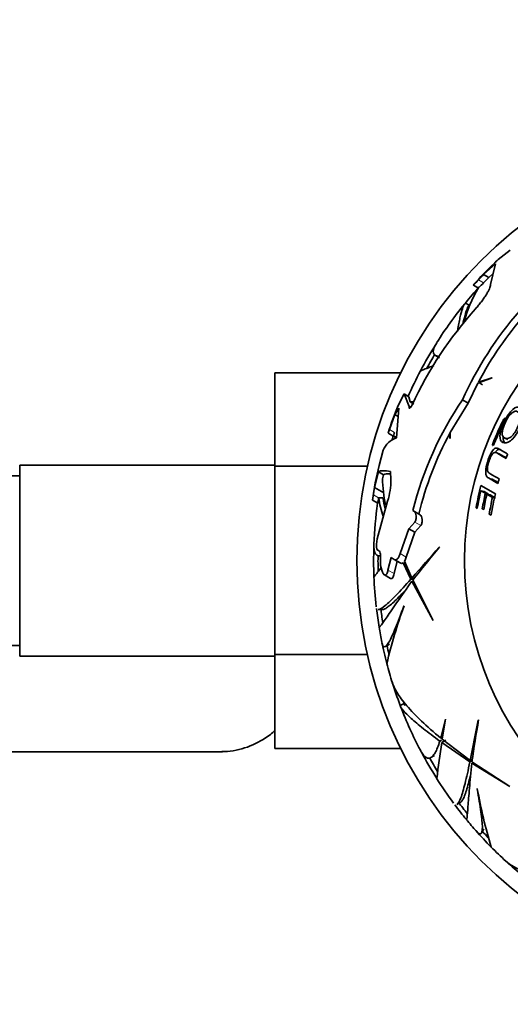
# Model space of a CAD drawing. Units: millimetres. Extents: x 0 to 1578, y 0 to 2158.
# Drawn here: x 961 to 996, y 604 to 673 of the extents above; entities that cross this region are included whole.
import ezdxf
from ezdxf import colors
from ezdxf.entities.mleader import LeaderData, LeaderLine
from ezdxf.math import Vec2, Vec3

# ---------------------------------------------------------------- set-up
doc = ezdxf.new("R2010")
doc.units = ezdxf.units.MM
doc.layers.add('DV5_Défaut', color=7, linetype='Continuous')
doc.layers.add('Défaut', color=7, linetype='Continuous')

# ---------------------------------------------------------------- blocks, each defined once
blk = doc.blocks.new('_DOT')
at = {"color": 0}
blk.add_line((0, 0), (-1, 0), dxfattribs=at)
at = {"color": 0, "const_width": 0.333}
blk.add_lwpolyline([(-0.1665, 0, 1), (0.1665, 0, 1)], format="xyb", close=True, dxfattribs=at)
blk = doc.blocks.new('SE4')
at = {"layer": 'DV5_Défaut', "color": 7, "linetype": 'Continuous', "lineweight": 35}
for p, q in [((994.988, 656.217), (995.848, 656.881)), ((994.796, 655.905), (993.964, 655.163)), ((994.443, 654.454), (994.796, 655.905)), ((993.964, 655.163), (994.321, 654.956)), ((994.321, 654.956), (994.634, 655.237)), ((993.246, 654.416), (993.235, 654.422)), ((993.246, 654.416), (993.607, 654.207)), ((992.945, 652.99), (992.675, 653.146)), ((990.578, 649.441), (990.857, 649.279)), ((979.214, 648.21), (979.214, 641.619)), ((988.105, 648.21), (979.214, 648.21)), ((993.562, 647.487), (994.566, 647.856)), ((994.545, 647.871), (993.595, 647.549)), ((994.566, 647.856), (994.545, 647.871)), ((992.877, 646.07), (993.562, 647.487)), ((993.595, 647.549), (993.897, 647.375)), ((987.943, 645.907), (988.344, 646.731)), ((988.344, 646.731), (988.693, 646.53)), ((988.344, 646.731), (988.709, 645.848)), ((988.783, 646.162), (988.693, 646.53)), ((992.475, 646.303), (992.877, 646.07)), ((987.987, 645.715), (987.694, 645.273)), ((987.805, 643.619), (987.987, 645.715)), ((988.709, 645.848), (988.705, 645.821)), ((988.709, 645.848), (988.819, 645.785)), ((988.783, 646.162), (989.047, 646.009)), ((991.604, 643.993), (992.877, 646.07)), ((987.694, 645.273), (987.31, 644.214)), ((987.694, 645.273), (987.937, 645.133)), ((987.221, 643.956), (987.221, 643.957)), ((987.221, 643.956), (987.724, 643.666)), ((987.638, 643.934), (987.664, 644.01)), ((991.586, 643.959), (991.581, 643.596)), ((991.581, 643.596), (991.593, 643.582)), ((991.593, 643.582), (991.604, 643.993)), ((995.459, 643.602), (995.674, 643.507)), ((986.593, 641.668), (986.87, 642.753)), ((995.057, 642.496), (994.834, 642.58)), ((961.214, 641.697), (961.214, 628.197)), ((979.214, 641.697), (961.214, 641.697)), ((979.214, 641.619), (979.214, 628.307)), ((985.765, 641.619), (979.214, 641.619)), ((961.214, 640.947), (959.214, 640.947)), ((986.544, 641.23), (986.267, 640.106)), ((986.544, 641.23), (986.908, 641.019)), ((986.83, 640.735), (986.908, 641.019)), ((987.41, 640.665), (987.39, 641.242)), ((994.301, 640.789), (994.978, 640.398)), ((994.527, 640.725), (994.989, 640.457)), ((986.267, 640.106), (986.913, 639.733)), ((994.792, 639.662), (993.767, 640.254)), ((986.856, 639.386), (986.552, 639.386)), ((994, 639.833), (993.767, 639.887)), ((993.767, 639.887), (994.087, 639.702)), ((994, 639.833), (994.315, 639.65)), ((994.315, 639.65), (994.087, 639.702)), ((994.417, 639.591), (994.191, 639.642)), ((994.191, 639.642), (994.586, 639.414)), ((994.417, 639.591), (994.806, 639.366)), ((994.729, 639.383), (994.586, 639.414)), ((986.114, 639.216), (986.111, 639.218)), ((986.114, 639.216), (986.487, 639.001)), ((986.439, 636.484), (987.182, 639.156)), ((993.52, 638.671), (993.436, 638.686)), ((993.436, 638.686), (993.515, 638.641)), ((993.982, 638.592), (993.869, 638.612)), ((993.869, 638.612), (993.974, 638.551)), ((988.974, 638.482), (989.077, 638.423)), ((989.077, 638.423), (989.496, 638.18)), ((994.506, 638.203), (994.362, 638.226)), ((994.362, 638.226), (994.498, 638.148)), ((988.693, 637.193), (988.074, 635.448)), ((989.103, 637.672), (988.693, 637.193)), ((988.693, 637.193), (989.117, 636.948)), ((989.117, 636.948), (989.529, 637.426)), ((988.505, 635.199), (989.117, 636.948)), ((990.852, 635.903), (990.826, 635.905)), ((986.434, 635.73), (986.43, 635.749)), ((986.612, 635.627), (986.434, 635.73)), ((986.605, 635.281), (986.69, 635.281)), ((987.427, 635.157), (987.214, 634.275)), ((987.65, 635.028), (987.427, 635.157)), ((986.785, 634.274), (986.695, 634.602)), ((987.641, 634.028), (987.85, 634.912)), ((987.65, 635.028), (988.077, 634.781)), ((988.277, 634.791), (988.837, 633.645)), ((988.458, 634.73), (988.277, 634.791)), ((988.902, 633.718), (988.381, 634.906)), ((986.964, 633.938), (987.391, 633.691)), ((989.076, 633.718), (988.902, 633.718)), ((989.019, 633.645), (988.837, 633.645)), ((988.908, 633.504), (990.396, 630.721)), ((990.414, 630.715), (988.966, 633.579)), ((988.335, 631.739), (988.345, 631.743)), ((986.538, 631.497), (986.854, 631.497)), ((990.396, 630.721), (990.414, 630.715)), ((959.214, 628.947), (961.214, 628.947)), ((987.041, 628.882), (987.321, 629.044)), ((961.214, 628.197), (979.214, 628.197)), ((979.214, 628.307), (979.214, 621.668)), ((985.757, 628.307), (979.214, 628.307)), ((988.353, 624.857), (988.083, 624.701)), ((991.265, 623.753), (990.94, 622.411)), ((991.047, 622.323), (991.281, 623.749)), ((991.281, 623.749), (991.265, 623.753)), ((993.611, 623.694), (993.587, 623.683)), ((990.988, 622.261), (990.875, 622.196)), ((991.075, 622.489), (990.94, 622.411)), ((991.288, 622.255), (991.012, 622.096)), ((991.012, 622.096), (992.995, 620.732)), ((993.015, 620.827), (991.047, 622.323)), ((956.764, 621.447), (975.524, 621.447)), ((988.112, 621.668), (979.214, 621.668)), ((990.244, 621.032), (990.507, 621.184)), ((993.152, 620.822), (992.995, 620.732)), ((993.166, 620.914), (993.015, 620.827)), ((993.127, 620.645), (995.807, 618.978)), ((995.825, 618.982), (993.14, 620.738)), ((993.513, 618.829), (993.52, 618.838)), ((995.807, 618.978), (995.825, 618.982)), ((992.078, 617.721), (992.352, 617.879)), ((993.821, 615.708), (993.983, 615.988))]:
    blk.add_line(p, q, dxfattribs=at)
at = {"layer": 'DV5_Défaut', "color": 7, "linetype": 'Continuous', "lineweight": 18}
for p, q in [((993.606, 654.784), (993.962, 654.578)), ((988.705, 645.821), (988.804, 645.763)), ((995.446, 644.822), (995.356, 644.867)), ((987.31, 644.214), (987.664, 644.01)), ((994.725, 643.238), (994.631, 643.277)), ((986.18, 639.594), (986.551, 639.38)), ((989.103, 637.672), (989.529, 637.426)), ((988.074, 635.448), (988.505, 635.199)), ((987.214, 634.275), (987.641, 634.028))]:
    blk.add_line(p, q, dxfattribs=at)
at = {"layer": 'DV5_Défaut', "color": 7, "linetype": 'Continuous', "lineweight": 35}
for radius in [30, 22.4, 22.4]:
    blk.add_circle((1015.014, 634.947), radius, dxfattribs=at)
for centre, radius, start, end in [((1015.014, 634.947), 29.217, 133.9836, 138.19831), ((1009.943, 640.086), 21.998, 132.83522, 133.74986), ((990.109, 657.851), 4.652, 312.39856, 318.74348), ((1015.014, 634.947), 29.185, 136.15731, 137.1807), ((988.399, 659.651), 7.529, 313.84839, 317.63801), ((1015.014, 634.947), 28.784, 135.96081, 136.99926), ((1001.54, 649.398), 9.278, 148.67241, 165.38775), ((1015.014, 634.947), 28.814, 137.83318, 140.82967), ((1013.978, 634.292), 27.642, 138.14192, 155.05655), ((1015.014, 634.947), 28.817, 140.97391, 147.6968), ((1015.455, 636.027), 25.172, 138.8754, 155.90856), ((1002.833, 649.34), 10.592, 160.53766, 167.47157), ((1015.014, 634.947), 28.506, 140.44008, 141.04351), ((1015.398, 636.067), 24.642, 138.64597, 152.2258), ((1015.014, 634.947), 28.814, 147.99053, 152.28741), ((1015.014, 634.947), 28.506, 149.22817, 151.51648), ((1015.014, 634.947), 28.817, 152.2472, 156.23385), ((1012.314, 632.727), 24.04, 145.6167, 166.14893), ((1015.014, 634.947), 29.217, 157.96027, 162.03744), ((988.781, 648.999), 2.838, 270.02574, 274.864), ((1015.014, 634.947), 22.018, 153.22183, 157.77173), ((975.724, 648.067), 12.21, 340.32564, 341.60556), ((1015.014, 634.947), 21.918, 153.23567, 157.80759), ((988.358, 642.085), 1.632, 109.83804, 155.8184), ((1015.014, 634.947), 28.814, 162.20979, 162.89151), ((1012.278, 632.738), 23.539, 151.52934, 166.4795), ((1015.014, 634.947), 20.764, 158.74598, 159.63311), ((1015.014, 634.947), 29.217, 166.69612, 171.60482), ((995.818, 640.8), 8.987, 180.41016, 192.20722), ((983.029, 640.554), 4.382, 341.3904, 1.4481), ((1015.014, 634.947), 20.764, 163.87099, 164.78019), ((1015.014, 634.947), 29.206, 169.82586, 170.84489), ((1015.014, 634.947), 21.899, 165.97677, 170.16921), ((979.002, 640.652), 7.255, 348.58694, 351.61481), ((979.434, 640.389), 7.188, 348.86601, 351.92778), ((1015.014, 634.947), 28.806, 171.13621, 171.14825), ((994.364, 640.614), 7.909, 188.93774, 198.70434), ((994.193, 640.489), 7.42, 188.55474, 194.73285), ((1015.014, 634.947), 21.814, 166.91036, 170.25169), ((1015.014, 634.947), 21.46, 167.19795, 170.16757), ((1015.014, 634.947), 21.346, 167.29281, 170.28015), ((1015.014, 634.947), 20.91, 167.66489, 170.978), ((1015.014, 634.947), 20.764, 166.8755, 171.13217), ((1015.014, 634.947), 28.817, 171.91156, 177.69865), ((1015.014, 634.947), 28.814, 177.99053, 182.28741), ((988.684, 636.089), 2.279, 170.0325, 188.58249), ((689.507, 899.02), 400.028, 318.45488, 318.8721), ((1044.793, 590.2), 70.699, 139.72645, 142.15203), ((1015.014, 634.947), 28.506, 179.22817, 181.51648), ((1015.014, 634.947), 28.321, 179.5594, 180.69871), ((987.397, 635.495), 1.147, 329.11337, 345.06317), ((988.17, 634.929), 0.174, 237.79379, 307.75801), ((1015.014, 634.947), 28.817, 182.24675, 186.49159), ((1023.869, 618.918), 37.768, 160.14889, 166.58834), ((1015.014, 634.947), 28.814, 186.75744, 189.41091), ((1015.014, 634.947), 28.506, 186.78727, 188.83408), ((1015.014, 634.947), 28.817, 189.38043, 191.57514), ((1015.014, 634.947), 28.814, 191.41835, 194.61634), ((1015.014, 634.947), 28.506, 192.15798, 193.3777), ((1015.014, 634.947), 28.817, 194.5996, 197.44202), ((1015.014, 634.947), 28.814, 197.18373, 200.82967), ((1015.014, 634.947), 28.506, 200.42026, 201.04351), ((1015.014, 634.947), 28.817, 200.97359, 207.70129), ((601.08, 700.888), 400.028, 348.45488, 348.8721), ((1063.177, 611.085), 70.699, 169.72645, 172.15203), ((975.3, 627.311), 5.878, 275.59266, 307.91134), ((975.46, 627.447), 5.892, 305.87106, 309.97875), ((1114.033, 603.52), 124.415, 171.41305, 172.59706), ((975.592, 627.261), 5.808, 268.93575, 272.77226), ((1015.014, 634.947), 28.814, 207.99053, 212.28741), ((1015.014, 634.947), 28.506, 209.22817, 211.51648), ((1015.014, 634.947), 28.817, 212.24703, 216.49151), ((1030.697, 625.493), 37.768, 190.14901, 196.58846), ((1015.014, 634.947), 28.506, 216.78727, 218.83408), ((1015.014, 634.947), 28.814, 216.75744, 219.41091), ((1015.014, 634.947), 28.817, 219.3811, 221.57553), ((1015.014, 634.947), 28.814, 221.41835, 224.61634), ((1015.014, 634.947), 28.506, 222.15798, 223.3777), ((1015.014, 634.947), 28.817, 224.59922, 227.44203), ((1015.014, 634.947), 28.814, 227.96172, 230.82967)]:
    blk.add_arc(centre, radius, start, end, dxfattribs=at)
for points, knots in [([(993.39, 652.737), (993.462, 652.817), (993.534, 652.901), (993.673, 653.069), (993.739, 653.153), (993.868, 653.322), (993.93, 653.408), (994.045, 653.574), (994.098, 653.654), (994.194, 653.811), (994.237, 653.888), (994.312, 654.029), (994.343, 654.096), (994.419, 654.28), (994.444, 654.38), (994.443, 654.454)], [0, 0, 0, 0, 0.125, 0.125, 0.25, 0.25, 0.375, 0.375, 0.5, 0.5, 0.625, 0.625, 0.75, 0.75, 1, 1, 1, 1]), ([(992.675, 653.146), (992.565, 653.046), (992.452, 652.759), (992.311, 652.177), (992.282, 652.049), (992.226, 651.77), (992.197, 651.619), (992.151, 651.354), (992.133, 651.246), (992.116, 651.133)], [0, 0, 0, 0, 0.6016946, 0.6016946, 0.7521183, 0.7521183, 0.9025419, 0.9025419, 1, 1, 1, 1]), ([(990.782, 649.373), (990.769, 649.376), (990.756, 649.378), (990.671, 649.396), (990.61, 649.42), (990.512, 649.481), (990.476, 649.519), (990.402, 649.656), (990.401, 649.777), (990.486, 650.046), (990.554, 650.184), (990.653, 650.34)], [0, 0, 0, 0, 0.0302505, 0.0302505, 0.2042365, 0.2042365, 0.3782225, 0.3782225, 0.7261945, 0.7261945, 1, 1, 1, 1]), ([(989.5, 648.344), (989.499, 648.342), (989.617, 648.391), (989.979, 648.541), (990.144, 648.609), (990.382, 648.707), (990.42, 648.722), (990.459, 648.738)], [0, 0, 0, 0, 0.602852, 0.602852, 0.938557, 0.938557, 1, 1, 1, 1]), ([(988.705, 645.821), (988.691, 645.729), (988.708, 645.686), (988.772, 645.723), (988.799, 645.751), (988.856, 645.835), (988.887, 645.889), (988.914, 645.949)], [0, 0, 0, 0, 0.5, 0.5, 0.75, 0.75, 1, 1, 1, 1]), ([(995.318, 643.298), (995.446, 643.228), (995.631, 643.24), (995.962, 643.487), (996.08, 643.605), (996.298, 643.905), (996.398, 644.083), (996.653, 644.621), (996.753, 645), (996.739, 645.539), (996.642, 645.691), (996.394, 645.833), (996.229, 645.813), (995.821, 645.452), (995.593, 645.113), (995.246, 644.402), (995.127, 644.027), (995.105, 643.51), (995.189, 643.369), (995.318, 643.298)], [0, 0, 0, 0, 0.125, 0.125, 0.1875, 0.1875, 0.25, 0.25, 0.375, 0.375, 0.5, 0.5, 0.625, 0.625, 0.75, 0.75, 0.875, 0.875, 1, 1, 1, 1]), ([(995.441, 643.611), (995.34, 643.665), (995.267, 643.764), (995.271, 644.155), (995.364, 644.453), (995.636, 645.009), (995.821, 645.271), (996.133, 645.516), (996.261, 645.524), (996.456, 645.414), (996.53, 645.291), (996.549, 644.884), (996.48, 644.59), (996.206, 644.026), (996.016, 643.768), (995.675, 643.545), (995.542, 643.558), (995.441, 643.611)], [0, 0, 0, 0, 0.125, 0.125, 0.25, 0.25, 0.375, 0.375, 0.5, 0.5, 0.625, 0.625, 0.75, 0.75, 0.875, 0.875, 1, 1, 1, 1]), ([(995.481, 645.003), (995.476, 645.006), (995.47, 645.007), (995.452, 644.999), (995.441, 644.991), (995.406, 644.953), (995.379, 644.912), (995.356, 644.867)], [0, 0, 0, 0, 0.25, 0.25, 0.5, 0.5, 1, 1, 1, 1]), ([(995.444, 644.817), (995.466, 644.862), (995.483, 644.907), (995.496, 644.975), (995.492, 644.996), (995.481, 645.003)], [0, 0, 0, 0, 0.5, 0.5, 1, 1, 1, 1]), ([(987.638, 643.934), (987.601, 643.78), (987.627, 643.696), (987.724, 643.682), (987.732, 643.681), (987.742, 643.681)], [0, 0, 0, 0, 0.913737, 0.913737, 1, 1, 1, 1]), ([(995.338, 643.723), (995.337, 643.72), (995.337, 643.717), (995.318, 643.477), (995.375, 643.332), (995.473, 643.248)], [0, 0, 0, 0, 0.012122, 0.012122, 1, 1, 1, 1]), ([(995.662, 642.474), (995.474, 642.582), (995.303, 642.681), (995.072, 642.814), (995.002, 642.862), (994.856, 642.918), (994.766, 642.906), (994.558, 642.689), (994.445, 642.476), (994.269, 642.027), (994.193, 641.787), (994.103, 641.34), (994.099, 641.147), (994.164, 640.901), (994.226, 640.832), (994.301, 640.789)], [0, 0, 0, 0, 0.25, 0.25, 0.375, 0.375, 0.5, 0.5, 0.625, 0.625, 0.75, 0.75, 0.875, 0.875, 1, 1, 1, 1]), ([(994.631, 643.277), (994.612, 643.23), (994.599, 643.183), (994.59, 643.112), (994.594, 643.09), (994.605, 643.084)], [0, 0, 0, 0, 0.5, 0.5, 1, 1, 1, 1]), ([(994.605, 643.084), (994.611, 643.08), (994.617, 643.079), (994.634, 643.088), (994.644, 643.097), (994.676, 643.136), (994.7, 643.179), (994.719, 643.226)], [0, 0, 0, 0, 0.25, 0.25, 0.5, 0.5, 1, 1, 1, 1]), ([(995.155, 642.801), (995.148, 642.804), (995.142, 642.805), (995.06, 642.827), (994.973, 642.81), (994.861, 642.684), (994.852, 642.674), (994.843, 642.663)], [0, 0, 0, 0, 0.071141, 0.071141, 0.926895, 0.926895, 1, 1, 1, 1]), ([(995.067, 640.715), (994.843, 640.845), (994.642, 640.96), (994.377, 641.114), (994.286, 641.146), (994.23, 641.359), (994.227, 641.461), (994.264, 641.704), (994.301, 641.841), (994.39, 642.104), (994.442, 642.236), (994.562, 642.454), (994.626, 642.529), (994.794, 642.631), (994.871, 642.564), (995.131, 642.414), (995.328, 642.3), (995.547, 642.174)], [0, 0, 0, 0, 0.25, 0.25, 0.375, 0.375, 0.4375, 0.4375, 0.5, 0.5, 0.5625, 0.5625, 0.625, 0.625, 0.75, 0.75, 1, 1, 1, 1]), ([(995.056, 642.497), (995.097, 642.482), (995.136, 642.455), (995.291, 642.365), (995.415, 642.294), (995.549, 642.216)], [0, 0, 0, 0, 0.264705, 0.264705, 1, 1, 1, 1]), ([(989.077, 638.423), (989.145, 638.383), (989.192, 638.258), (989.208, 638.027), (989.203, 637.941), (989.17, 637.783), (989.139, 637.712), (989.103, 637.672)], [0, 0, 0, 0, 0.5, 0.5, 0.75, 0.75, 1, 1, 1, 1]), ([(989.529, 637.426), (989.566, 637.466), (989.596, 637.537), (989.629, 637.696), (989.632, 637.783), (989.614, 638.014), (989.565, 638.141), (989.496, 638.18)], [0, 0, 0, 0, 0.25, 0.25, 0.5, 0.5, 1, 1, 1, 1]), ([(986.601, 635.281), (986.506, 635.281), (986.428, 635.314), (986.305, 635.449), (986.261, 635.556), (986.22, 635.812), (986.214, 635.944), (986.22, 636.097)], [0, 0, 0, 0, 0.346875, 0.346875, 0.719241, 0.719241, 1, 1, 1, 1]), ([(986.693, 635.165), (986.694, 635.272), (986.687, 635.379), (986.658, 635.549), (986.637, 635.613), (986.612, 635.627)], [0, 0, 0, 0, 0.5, 0.5, 1, 1, 1, 1]), ([(988.074, 635.448), (988.049, 635.36), (988.019, 635.283), (987.953, 635.154), (987.917, 635.103), (987.804, 634.995), (987.724, 634.985), (987.65, 635.028)], [0, 0, 0, 0, 0.25, 0.25, 0.5, 0.5, 1, 1, 1, 1]), ([(986.22, 633.792), (986.22, 633.791), (986.287, 633.877), (986.491, 634.144), (986.585, 634.266), (986.704, 634.421), (986.709, 634.428), (986.715, 634.434)], [0, 0, 0, 0, 0.630531, 0.630531, 0.984693, 0.984693, 1, 1, 1, 1]), ([(987.214, 634.275), (987.201, 634.217), (987.187, 634.166), (987.156, 634.075), (987.139, 634.036), (987.084, 633.945), (987.043, 633.917), (986.962, 633.928), (986.921, 633.966), (986.848, 634.089), (986.814, 634.173), (986.785, 634.274)], [0, 0, 0, 0, 0.125, 0.125, 0.25, 0.25, 0.5, 0.5, 0.75, 0.75, 1, 1, 1, 1]), ([(987.394, 633.689), (987.406, 633.682), (987.418, 633.678), (987.45, 633.673), (987.47, 633.678), (987.511, 633.705), (987.531, 633.727), (987.586, 633.818), (987.617, 633.912), (987.641, 634.028)], [0, 0, 0, 0, 0.12388, 0.12388, 0.34291, 0.34291, 0.56194, 0.56194, 1, 1, 1, 1]), ([(988.837, 633.645), (988.438, 633.198), (988.089, 632.814), (987.482, 632.184), (987.224, 631.936), (986.805, 631.595), (986.649, 631.506), (986.538, 631.497), (986.533, 631.497), (986.528, 631.497)], [0, 0, 0, 0, 0.327881, 0.327881, 0.655761, 0.655761, 0.983642, 0.983642, 1, 1, 1, 1]), ([(986.588, 630.223), (986.598, 630.223), (986.64, 630.273), (986.805, 630.498), (986.949, 630.703), (987.344, 631.272), (987.59, 631.63), (988.177, 632.472), (988.517, 632.958), (988.908, 633.504)], [0, 0, 0, 0, 0.206243, 0.206243, 0.470828, 0.470828, 0.735414, 0.735414, 1, 1, 1, 1]), ([(988.471, 632.885), (988.374, 632.782), (988.282, 632.684), (987.907, 632.295), (987.66, 632.054), (987.347, 631.782), (987.252, 631.707), (987.086, 631.591), (987.013, 631.549), (986.905, 631.506), (986.865, 631.497), (986.831, 631.497)], [0, 0, 0, 0, 0.116061, 0.116061, 0.489096, 0.489096, 0.675614, 0.675614, 0.862131, 0.862131, 1, 1, 1, 1]), ([(986.788, 629.139), (986.826, 628.956), (986.881, 628.862), (986.997, 628.851), (987.046, 628.878), (987.156, 628.991), (987.216, 629.077), (987.348, 629.304), (987.419, 629.445), (987.573, 629.78), (987.656, 629.975), (987.919, 630.624), (988.115, 631.144), (988.335, 631.739)], [0, 0, 0, 0, 0.221052, 0.221052, 0.350877, 0.350877, 0.480701, 0.480701, 0.610526, 0.610526, 0.740351, 0.740351, 1, 1, 1, 1]), ([(990.94, 622.411), (989.929, 623.245), (989.132, 624.009), (988.256, 625.032), (988.017, 625.353), (987.69, 625.89), (987.582, 626.116), (987.518, 626.323)], [0, 0, 0, 0, 0.520144, 0.520144, 0.780215, 0.780215, 1, 1, 1, 1]), ([(988.083, 624.701), (988.12, 624.53), (988.378, 624.228), (988.968, 623.695), (989.1, 623.58), (989.389, 623.337), (989.546, 623.209), (990.053, 622.806), (990.44, 622.513), (990.875, 622.196)], [0, 0, 0, 0, 0.5, 0.5, 0.625, 0.625, 0.75, 0.75, 1, 1, 1, 1]), ([(990.875, 622.196), (990.766, 621.852), (990.656, 621.579), (990.485, 621.279), (990.427, 621.198), (990.31, 621.072), (990.249, 621.028), (990.067, 620.958), (989.943, 620.991), (989.754, 621.161), (989.691, 621.237), (989.585, 621.397), (989.544, 621.467), (989.502, 621.546)], [0, 0, 0, 0, 0.2618007, 0.2618007, 0.392701, 0.392701, 0.5236014, 0.5236014, 0.785402, 0.785402, 0.9163024, 0.9163024, 1, 1, 1, 1]), ([(992.995, 620.732), (992.873, 620.144), (992.762, 619.637), (992.552, 618.788), (992.453, 618.445), (992.26, 617.94), (992.169, 617.784), (992.078, 617.721), (992.073, 617.719), (992.069, 617.716)], [0, 0, 0, 0, 0.327881, 0.327881, 0.655761, 0.655761, 0.983642, 0.983642, 1, 1, 1, 1]), ([(992.758, 616.644), (992.767, 616.648), (992.778, 616.713), (992.809, 616.989), (992.831, 617.239), (992.889, 617.93), (992.923, 618.363), (993.01, 619.385), (993.062, 619.976), (993.127, 620.645)], [0, 0, 0, 0, 0.206243, 0.206243, 0.470828, 0.470828, 0.735414, 0.735414, 1, 1, 1, 1]), ([(993.058, 619.89), (993.026, 619.753), (992.995, 619.622), (992.865, 619.097), (992.771, 618.764), (992.636, 618.373), (992.591, 618.261), (992.505, 618.077), (992.463, 618.004), (992.392, 617.913), (992.362, 617.885), (992.332, 617.868)], [0, 0, 0, 0, 0.116061, 0.116061, 0.489096, 0.489096, 0.675614, 0.675614, 0.862131, 0.862131, 1, 1, 1, 1]), ([(993.474, 615.804), (993.598, 615.664), (993.693, 615.611), (993.798, 615.659), (993.828, 615.707), (993.866, 615.86), (993.875, 615.965), (993.876, 616.227), (993.867, 616.385), (993.833, 616.752), (993.807, 616.962), (993.711, 617.656), (993.62, 618.204), (993.513, 618.829)], [0, 0, 0, 0, 0.22106, 0.22106, 0.350884, 0.350884, 0.480707, 0.480707, 0.61053, 0.61053, 0.740353, 0.740353, 1, 1, 1, 1]), ([(1000.433, 612.054), (999.141, 612.271), (998.069, 612.534), (996.798, 612.981), (996.431, 613.14), (995.879, 613.442), (995.673, 613.584), (995.513, 613.73)], [0, 0, 0, 0, 0.520148, 0.520148, 0.780221, 0.780221, 1, 1, 1, 1])]:
    blk.add_open_spline(points, degree=3, knots=knots, dxfattribs=at)
for points in [[(987.39, 641.242), (986.964, 641.323), (986.682, 641.319), (986.544, 641.23)], [(986.908, 641.019), (987, 641.078), (987.154, 641.099), (987.372, 641.082)]]:
    blk.add_open_spline(points, degree=3, dxfattribs=at)

msp = doc.modelspace()

# ---------------------------------------------------------------- block references
at = {"layer": 'Défaut'}
msp.add_blockref('SE4', (0, 0), dxfattribs=at)

# ---------------------------------------------------------------- leaders
at = {"layer": 'Défaut', "color": 7, "linetype": 'Continuous', "lineweight": 18}
ml = msp.add_multileader_mtext('Standard', dxfattribs=at)
ml.set_content('{\\pxsm0.9;\\fSolid Edge ISO|b1||i0||c0|p34;\\W1.;01/12/2016\\P}', color=256)
ml.set_leader_properties()
ml.set_arrow_properties(name='DOT')
ml.build(insert=Vec2(0, 0))
ml.multileader.update_dxf_attribs({"leader_type": 0, "dogleg_length": 0, "arrow_head_size": 12})
ctx = ml.context
ctx.base_point, ctx.char_height, ctx.arrow_head_size, ctx.landing_gap_size = Vec3(1218.089, 2150.749), 12, 12, 4.2
notes = []
notes.append((ctx, [(0, (0, 0, 0), (0, 0), (1, 0), 1, [])]))
ctx.mtext.insert = Vec3(1220.089, 2156.869)
for ctx, leaders in notes:
    for number, flags, end, landing, length, lines in leaders:
        leader = LeaderData()
        leader.index, (leader.has_last_leader_line, leader.has_dogleg_vector, leader.attachment_direction) = number, flags
        leader.last_leader_point, leader.dogleg_vector, leader.dogleg_length = Vec3(end), Vec3(landing), length
        for number, points, colour, breaks in lines:
            line = LeaderLine()
            line.index, line.vertices, line.color, line.breaks = number, Vec3.list(points), colors.encode_raw_color(colour), breaks
            leader.lines.append(line)
        ctx.leaders.append(leader)

doc.saveas('drawing.dxf')
